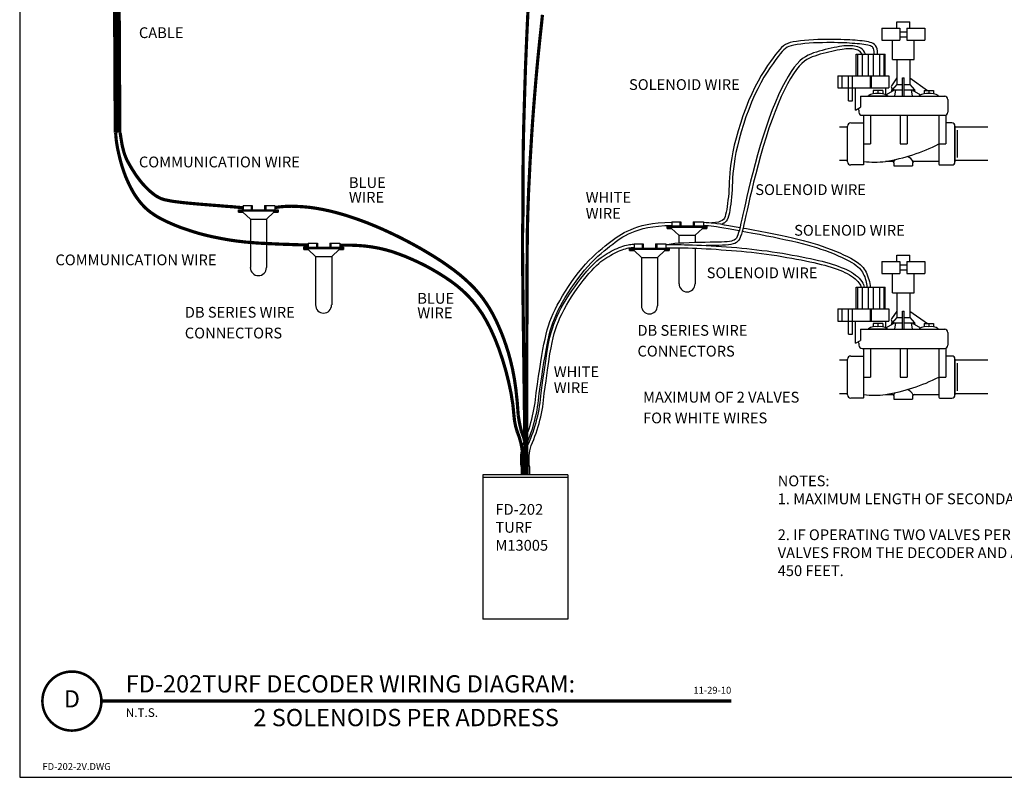
# Model space of a CAD drawing. Extents: x 0 to 19.3, y 0 to 13.9.
# Drawn here: x 0 to 11.4, y 0 to 8.8 of the extents above; entities that cross this region are included whole.
import ezdxf
from ezdxf.enums import TextEntityAlignment as Align

# ---------------------------------------------------------------- set-up
doc = ezdxf.new("R2010")
doc.units = 0
doc.header["$MEASUREMENT"] = 0
doc.layers.add('image', color=7, linetype='CONTINUOUS')
doc.layers.add('title', color=4, linetype='CONTINUOUS')
doc.styles.add('arial', font='ARIAL.TTF')
doc.styles.add('L100', font='romans.shx', dxfattribs={"height": 0.1})
doc.styles.add('L200', font='ARIAL.TTF', dxfattribs={"height": 0.2})
doc.styles.add('L80', font='ROMANS', dxfattribs={"height": 0.08})
doc.styles.add('ROMANS', font='ROMANS.SHX')

# ---------------------------------------------------------------- blocks, each defined once
blk = doc.blocks.new('titleblock')
at = {"layer": 'title'}
blk.add_lwpolyline([(0, 0), (19.269, 0), (19.269, 13.865), (0, 13.865)], close=True, dxfattribs=at)
at = {"layer": 'title', "color": 3, "const_width": 0.03}
blk.add_lwpolyline([(0.606, 0.542, 1), (0.606, 1.227, 1)], format="xyb", close=True, dxfattribs=at)
at = {"layer": 'title', "color": 3, "const_width": 0.04}
blk.add_lwpolyline([(0.949, 0.884), (8.261, 0.884)], dxfattribs=at)
at = {"layer": 'title', "style": 'L200'}
for tag, p in [('TITLE1', (1.231, 1.344)), ('TITLE2', (1.231, 0.984)), ('TITLE3', (2.714, 0.593)), ('TITLE4', (2.714, 0.269))]:
    blk.add_attdef(tag, p, '', height=0.2, dxfattribs=at)
at = {"layer": 'title', "color": 7, "style": 'L80'}
blk.add_attdef('REVISED', text='', height=0.08, dxfattribs=at).set_placement((8.261, 0.97), align=Align.RIGHT)
at = {"layer": 'title', "style": 'L200'}
blk.add_attdef('D', text='', height=0.2, dxfattribs=at).set_placement((0.606, 0.884), align=Align.MIDDLE)
at = {"layer": 'title', "color": 7}
for tag, p, height, style in [('SCALE', (1.231, 0.701), 0.1, 'L100'), ('DWG-NAME', (0.264, 0.085), 0.08, 'L80')]:
    blk.add_attdef(tag, p, '', height=height, dxfattribs=dict(at, style=style))

msp = doc.modelspace()

# ---------------------------------------------------------------- linework, layer by layer
at = {"layer": 'image'}
for p, q in [((10.01, 8.691), (10.219, 8.691)), ((10.184, 8.765), (10.333, 8.765)), ((10.184, 8.691), (10.184, 8.765)), ((10.299, 8.691), (10.508, 8.691)), ((10.333, 8.691), (10.333, 8.765)), ((10.219, 8.65), (10.299, 8.65)), ((10.219, 8.592), (10.299, 8.592)), ((10.01, 8.552), (10.219, 8.552)), ((10.133, 8.328), (10.133, 8.552)), ((10.299, 8.552), (10.508, 8.552)), ((10.385, 8.328), (10.385, 8.552)), ((9.711, 8.391), (10.049, 8.391)), ((9.711, 8.14), (9.711, 8.391)), ((9.726, 8.391), (9.726, 8.14)), ((9.779, 8.391), (9.779, 8.14)), ((9.85, 8.391), (9.85, 8.14)), ((9.91, 8.391), (9.91, 8.14)), ((9.981, 8.391), (9.981, 8.14)), ((10.034, 8.391), (10.034, 8.14)), ((10.049, 8.14), (10.049, 8.391)), ((10.133, 8.328), (10.385, 8.328)), ((10.185, 8.328), (10.185, 8.04)), ((10.333, 8.328), (10.333, 8.04)), ((9.498, 8.14), (10.09, 8.14)), ((9.498, 8.14), (9.498, 7.998)), ((9.545, 8.14), (9.545, 7.998)), ((9.623, 7.847), (9.623, 8.14)), ((9.67, 7.847), (9.67, 8.14)), ((9.873, 8.14), (9.873, 7.998)), ((9.887, 8.14), (9.887, 7.998)), ((10.09, 8.14), (10.09, 7.998)), ((10.185, 8.115), (10.12, 8.023)), ((10.185, 8.04), (10.13, 7.977)), ((10.185, 8.04), (10.25, 8.04)), ((10.25, 7.903), (10.25, 8.115)), ((10.25, 8.115), (10.268, 8.115)), ((10.268, 7.903), (10.268, 8.115)), ((10.268, 8.04), (10.333, 8.04)), ((10.333, 8.115), (10.538, 7.97)), ((10.333, 8.04), (10.388, 7.977)), ((9.498, 7.998), (10.09, 7.998)), ((9.703, 7.742), (9.703, 7.998)), ((9.76, 7.903), (10.739, 7.903)), ((9.76, 7.903), (9.76, 7.774)), ((9.852, 7.91), (9.852, 7.903)), ((10.074, 7.903), (9.852, 7.903)), ((10.019, 7.97), (9.908, 7.97)), ((9.908, 7.97), (9.908, 7.933)), ((9.963, 7.97), (9.963, 7.933)), ((10.019, 7.97), (10.019, 7.933)), ((10.053, 7.998), (10.053, 7.922)), ((10.159, 7.977), (10.059, 7.919)), ((10.074, 7.91), (10.074, 7.903)), ((10.13, 7.977), (10.126, 7.958)), ((10.13, 7.977), (10.25, 7.977)), ((10.167, 7.977), (10.157, 7.903)), ((10.268, 7.977), (10.388, 7.977)), ((10.351, 7.977), (10.361, 7.903)), ((10.359, 7.977), (10.459, 7.919)), ((10.388, 7.977), (10.392, 7.958)), ((10.444, 7.91), (10.444, 7.903)), ((10.444, 7.903), (10.665, 7.903)), ((10.499, 7.97), (10.61, 7.97)), ((10.499, 7.97), (10.499, 7.933)), ((10.555, 7.97), (10.555, 7.933)), ((10.61, 7.97), (10.61, 7.933)), ((10.665, 7.91), (10.665, 7.903)), ((9.623, 7.847), (9.67, 7.847)), ((9.703, 7.742), (9.76, 7.774)), ((10.776, 7.866), (10.776, 7.718)), ((9.742, 7.741), (9.742, 7.718)), ((9.779, 7.681), (10.739, 7.681)), ((9.612, 7.142), (9.612, 7.556)), ((9.649, 7.593), (9.798, 7.593)), ((10.821, 7.593), (10.752, 7.593)), ((10.793, 7.593), (10.752, 7.593)), ((10.858, 7.556), (10.858, 7.142)), ((10.858, 7.142), (10.858, 7.556)), ((9.612, 7.543), (9.519, 7.543)), ((10.672, 7.448), (10.672, 7.114)), ((11.238, 7.543), (10.858, 7.543)), ((10.885, 7.509), (10.885, 7.191)), ((9.798, 7.349), (9.878, 7.349)), ((10.222, 7.349), (10.302, 7.349)), ((10.672, 7.349), (10.752, 7.349)), ((9.612, 7.155), (9.519, 7.155)), ((10.052, 7.147), (10.134, 7.147)), ((10.15, 7.131), (10.15, 7.093)), ((10.15, 7.093), (10.367, 7.093)), ((10.367, 7.131), (10.367, 7.093)), ((10.383, 7.147), (10.672, 7.147)), ((10.681, 7.105), (10.821, 7.105)), ((11.238, 7.155), (10.858, 7.155)), ((2.594, 6.633), (2.594, 6.585)), ((2.594, 6.633), (2.7, 6.633)), ((2.687, 6.633), (2.687, 6.585)), ((2.7, 6.633), (2.7, 6.585)), ((2.843, 6.633), (2.961, 6.633)), ((2.843, 6.633), (2.843, 6.585)), ((2.856, 6.633), (2.856, 6.585)), ((2.961, 6.633), (2.961, 6.585)), ((2.54, 6.585), (3.002, 6.585)), ((2.54, 6.557), (2.54, 6.585)), ((2.54, 6.571), (3.002, 6.571)), ((2.54, 6.557), (2.592, 6.557)), ((2.592, 6.557), (2.592, 6.571)), ((2.678, 6.477), (2.592, 6.557)), ((2.865, 6.477), (2.951, 6.557)), ((2.951, 6.557), (2.951, 6.571)), ((2.951, 6.557), (3.002, 6.557)), ((3.002, 6.585), (3.002, 6.557)), ((2.678, 6.477), (2.678, 5.914)), ((2.678, 6.477), (2.865, 6.477)), ((2.865, 6.477), (2.865, 5.914)), ((7.571, 6.445), (7.571, 6.397)), ((7.571, 6.445), (7.676, 6.445)), ((7.664, 6.445), (7.664, 6.397)), ((7.676, 6.445), (7.676, 6.397)), ((7.82, 6.445), (7.82, 6.397)), ((7.82, 6.445), (7.938, 6.445)), ((7.832, 6.445), (7.832, 6.397)), ((7.938, 6.445), (7.938, 6.397)), ((7.517, 6.397), (7.979, 6.397)), ((7.517, 6.368), (7.517, 6.397)), ((7.517, 6.383), (7.979, 6.383)), ((7.517, 6.368), (7.568, 6.368)), ((7.568, 6.368), (7.568, 6.383)), ((7.654, 6.289), (7.568, 6.368)), ((7.654, 6.289), (7.654, 6.196)), ((7.654, 6.289), (7.842, 6.289)), ((7.842, 6.289), (7.928, 6.368)), ((7.842, 6.289), (7.842, 6.204)), ((7.928, 6.368), (7.928, 6.383)), ((7.928, 6.368), (7.979, 6.368)), ((7.979, 6.397), (7.979, 6.368)), ((3.351, 6.199), (3.351, 6.151)), ((3.351, 6.199), (3.457, 6.199)), ((3.444, 6.199), (3.444, 6.151)), ((3.457, 6.199), (3.457, 6.151)), ((3.6, 6.199), (3.6, 6.151)), ((3.6, 6.199), (3.718, 6.199)), ((3.613, 6.199), (3.613, 6.151)), ((3.718, 6.199), (3.718, 6.151)), ((7.134, 6.189), (7.24, 6.189)), ((7.134, 6.189), (7.134, 6.141)), ((7.227, 6.189), (7.227, 6.141)), ((7.24, 6.189), (7.24, 6.141)), ((7.383, 6.189), (7.501, 6.189)), ((7.383, 6.189), (7.383, 6.141)), ((7.396, 6.189), (7.396, 6.141)), ((7.501, 6.189), (7.501, 6.141)), ((3.297, 6.151), (3.759, 6.151)), ((3.297, 6.123), (3.297, 6.151)), ((3.297, 6.137), (3.759, 6.137)), ((3.297, 6.123), (3.349, 6.123)), ((3.349, 6.123), (3.349, 6.137)), ((3.435, 6.043), (3.349, 6.123)), ((3.622, 6.043), (3.708, 6.123)), ((3.708, 6.123), (3.708, 6.137)), ((3.708, 6.123), (3.759, 6.123)), ((3.759, 6.151), (3.759, 6.123)), ((7.08, 6.141), (7.542, 6.141)), ((7.08, 6.112), (7.08, 6.141)), ((7.08, 6.127), (7.542, 6.127)), ((7.08, 6.112), (7.132, 6.112)), ((7.132, 6.112), (7.132, 6.127)), ((7.218, 6.033), (7.132, 6.112)), ((7.405, 6.033), (7.491, 6.112)), ((7.491, 6.112), (7.491, 6.127)), ((7.491, 6.112), (7.542, 6.112)), ((7.542, 6.141), (7.542, 6.112)), ((7.654, 6.144), (7.654, 5.726)), ((7.842, 6.139), (7.842, 5.726)), ((10.184, 5.986), (10.184, 6.06)), ((10.184, 6.06), (10.333, 6.06)), ((10.333, 5.986), (10.333, 6.06)), ((3.435, 6.043), (3.435, 5.48)), ((3.435, 6.043), (3.622, 6.043)), ((3.622, 6.043), (3.622, 5.48)), ((7.218, 6.033), (7.218, 5.47)), ((7.218, 6.033), (7.405, 6.033)), ((7.405, 6.033), (7.405, 5.47)), ((10.01, 5.986), (10.219, 5.986)), ((10.219, 5.945), (10.299, 5.945)), ((10.299, 5.986), (10.508, 5.986)), ((10.01, 5.847), (10.219, 5.847)), ((10.133, 5.623), (10.133, 5.847)), ((10.219, 5.887), (10.299, 5.887)), ((10.299, 5.847), (10.508, 5.847)), ((10.385, 5.623), (10.385, 5.847)), ((9.711, 5.686), (10.049, 5.686)), ((9.711, 5.435), (9.711, 5.686)), ((9.726, 5.686), (9.726, 5.435)), ((9.779, 5.686), (9.779, 5.435)), ((9.85, 5.686), (9.85, 5.435)), ((9.91, 5.686), (9.91, 5.435)), ((9.981, 5.686), (9.981, 5.435)), ((10.034, 5.686), (10.034, 5.435)), ((10.049, 5.435), (10.049, 5.686)), ((10.133, 5.623), (10.385, 5.623)), ((10.185, 5.623), (10.185, 5.335)), ((10.333, 5.623), (10.333, 5.335)), ((9.498, 5.435), (10.09, 5.435)), ((9.498, 5.435), (9.498, 5.293)), ((9.545, 5.435), (9.545, 5.293)), ((9.623, 5.142), (9.623, 5.435)), ((9.67, 5.142), (9.67, 5.435)), ((9.873, 5.435), (9.873, 5.293)), ((9.887, 5.435), (9.887, 5.293)), ((10.09, 5.435), (10.09, 5.293)), ((10.185, 5.41), (10.12, 5.318)), ((10.25, 5.198), (10.25, 5.41)), ((10.25, 5.41), (10.268, 5.41)), ((10.268, 5.198), (10.268, 5.41)), ((10.333, 5.41), (10.538, 5.264)), ((9.498, 5.293), (10.09, 5.293)), ((9.703, 5.037), (9.703, 5.293)), ((10.019, 5.264), (9.908, 5.264)), ((9.908, 5.264), (9.908, 5.228)), ((9.963, 5.264), (9.963, 5.228)), ((10.019, 5.264), (10.019, 5.228)), ((10.053, 5.293), (10.053, 5.217)), ((10.159, 5.272), (10.059, 5.214)), ((10.13, 5.272), (10.126, 5.253)), ((10.185, 5.335), (10.13, 5.272)), ((10.13, 5.272), (10.25, 5.272)), ((10.167, 5.272), (10.157, 5.198)), ((10.185, 5.335), (10.25, 5.335)), ((10.268, 5.335), (10.333, 5.335)), ((10.268, 5.272), (10.388, 5.272)), ((10.333, 5.335), (10.388, 5.272)), ((10.351, 5.272), (10.361, 5.198)), ((10.359, 5.272), (10.459, 5.214)), ((10.388, 5.272), (10.392, 5.253)), ((10.499, 5.264), (10.61, 5.264)), ((10.499, 5.264), (10.499, 5.228)), ((10.555, 5.264), (10.555, 5.228)), ((10.61, 5.264), (10.61, 5.228)), ((9.76, 5.198), (10.739, 5.198)), ((9.76, 5.198), (9.76, 5.069)), ((9.852, 5.205), (9.852, 5.198)), ((10.074, 5.198), (9.852, 5.198)), ((10.074, 5.205), (10.074, 5.198)), ((10.444, 5.205), (10.444, 5.198)), ((10.444, 5.198), (10.665, 5.198)), ((10.665, 5.205), (10.665, 5.198)), ((10.776, 5.161), (10.776, 5.013)), ((9.623, 5.142), (9.67, 5.142)), ((9.703, 5.037), (9.76, 5.069)), ((9.742, 5.036), (9.742, 5.013)), ((9.779, 4.976), (10.739, 4.976)), ((9.612, 4.838), (9.519, 4.838)), ((9.612, 4.437), (9.612, 4.851)), ((9.649, 4.888), (9.798, 4.888)), ((10.793, 4.888), (10.752, 4.888)), ((10.821, 4.888), (10.752, 4.888)), ((10.858, 4.437), (10.858, 4.851)), ((10.858, 4.851), (10.858, 4.437)), ((11.238, 4.838), (10.858, 4.838)), ((10.885, 4.804), (10.885, 4.485)), ((10.672, 4.743), (10.672, 4.409)), ((9.798, 4.644), (9.878, 4.644)), ((10.222, 4.644), (10.302, 4.644)), ((10.672, 4.644), (10.752, 4.644)), ((9.612, 4.45), (9.519, 4.45)), ((10.052, 4.442), (10.134, 4.442)), ((10.15, 4.426), (10.15, 4.387)), ((10.15, 4.387), (10.367, 4.387)), ((10.367, 4.426), (10.367, 4.387)), ((10.383, 4.442), (10.672, 4.442)), ((10.681, 4.4), (10.821, 4.4)), ((11.238, 4.45), (10.858, 4.45))]:
    msp.add_line(p, q, dxfattribs=at)
at = {"layer": 'image', "const_width": 0.09}
msp.add_lwpolyline([(1.121, 10.349), (1.136, 7.478)], dxfattribs=at)
at = {"layer": 'image', "color": 34, "const_width": 0.037}
for points in [[(5.869, 3.508), (5.859, 4.325), (5.851, 4.953), (5.845, 5.42), (5.841, 5.752), (5.839, 5.975), (5.838, 6.116), (5.837, 6.202), (5.838, 6.258), (5.838, 6.308), (5.839, 6.356), (5.84, 6.403), (5.841, 6.45), (5.842, 6.498), (5.843, 6.548), (5.844, 6.6), (5.844, 6.656), (5.844, 6.716), (5.843, 6.784), (5.843, 6.863), (5.843, 6.955), (5.844, 7.066), (5.845, 7.197), (5.847, 7.352), (5.851, 7.535), (5.857, 7.746), (5.864, 7.982), (5.872, 8.236), (5.883, 8.502), (5.895, 8.772), (5.909, 9.042)], [(5.888, 3.508), (5.888, 4.331), (5.888, 4.979), (5.889, 5.478), (5.89, 5.855), (5.892, 6.135), (5.894, 6.346), (5.898, 6.512), (5.903, 6.661), (5.909, 6.814), (5.917, 6.973), (5.925, 7.136), (5.935, 7.301), (5.945, 7.466), (5.956, 7.628), (5.968, 7.786), (5.98, 7.936), (5.992, 8.078), (6.004, 8.213), (6.016, 8.342), (6.029, 8.468), (6.042, 8.593), (6.056, 8.719), (6.069, 8.847)]]:
    msp.add_lwpolyline(points, dxfattribs=at)
at = {"layer": 'image'}
for points in [[(10.01, 8.691), (10.01, 8.552)], [(10.219, 8.691), (10.219, 8.552)], [(10.299, 8.691), (10.299, 8.552)], [(10.508, 8.691), (10.508, 8.552)], [(9.821, 8.391), (9.809, 8.413), (9.796, 8.432), (9.781, 8.447), (9.765, 8.459), (9.748, 8.468), (9.73, 8.475), (9.711, 8.48), (9.693, 8.484), (9.674, 8.487), (9.655, 8.489), (9.635, 8.489), (9.614, 8.489), (9.592, 8.488), (9.569, 8.486), (9.544, 8.482), (9.516, 8.478), (9.486, 8.473), (9.455, 8.466), (9.422, 8.459), (9.387, 8.451), (9.352, 8.443), (9.317, 8.434), (9.283, 8.424), (9.249, 8.414), (9.216, 8.404), (9.184, 8.392), (9.153, 8.378), (9.121, 8.361), (9.09, 8.339), (9.058, 8.312), (9.026, 8.279), (8.993, 8.239), (8.958, 8.19), (8.922, 8.133), (8.885, 8.069), (8.848, 7.998), (8.811, 7.919), (8.773, 7.834), (8.736, 7.743), (8.7, 7.646), (8.665, 7.545), (8.631, 7.439), (8.598, 7.331), (8.567, 7.223), (8.537, 7.117), (8.51, 7.013), (8.485, 6.915), (8.462, 6.822), (8.442, 6.738), (8.425, 6.661), (8.41, 6.593), (8.396, 6.531), (8.384, 6.476), (8.374, 6.428), (8.364, 6.386), (8.356, 6.35), (8.347, 6.32), (8.339, 6.294), (8.331, 6.274), (8.321, 6.257), (8.31, 6.244), (8.296, 6.234), (8.281, 6.227), (8.262, 6.221), (8.239, 6.217), (8.213, 6.214), (8.183, 6.212), (8.148, 6.21), (8.109, 6.209), (8.064, 6.209), (8.015, 6.208), (7.959, 6.207), (7.899, 6.206), (7.835, 6.204), (7.771, 6.202), (7.71, 6.199), (7.653, 6.196), (7.604, 6.192), (7.565, 6.187), (7.539, 6.182)], [(9.959, 8.391), (9.957, 8.424), (9.953, 8.451), (9.946, 8.472), (9.936, 8.49), (9.924, 8.503), (9.909, 8.513), (9.892, 8.521), (9.874, 8.527), (9.853, 8.532), (9.831, 8.537), (9.807, 8.54), (9.781, 8.544), (9.755, 8.546), (9.727, 8.549), (9.698, 8.551), (9.668, 8.553), (9.637, 8.555), (9.604, 8.557), (9.571, 8.558), (9.535, 8.559), (9.497, 8.56), (9.457, 8.561), (9.414, 8.561), (9.368, 8.561), (9.319, 8.56), (9.268, 8.559), (9.216, 8.556), (9.163, 8.554), (9.113, 8.55), (9.064, 8.545), (9.02, 8.539), (8.98, 8.532), (8.946, 8.524), (8.917, 8.514), (8.891, 8.502), (8.868, 8.487), (8.846, 8.469), (8.825, 8.446), (8.802, 8.419), (8.776, 8.387), (8.747, 8.349), (8.716, 8.306), (8.682, 8.257), (8.646, 8.202), (8.609, 8.142), (8.572, 8.077), (8.535, 8.006), (8.498, 7.929), (8.463, 7.848), (8.429, 7.763), (8.397, 7.675), (8.368, 7.587), (8.341, 7.5), (8.317, 7.414), (8.296, 7.333), (8.279, 7.256), (8.266, 7.186), (8.256, 7.122), (8.249, 7.062), (8.244, 7.008), (8.241, 6.957), (8.238, 6.909), (8.236, 6.864), (8.234, 6.82), (8.231, 6.777), (8.228, 6.735), (8.223, 6.695), (8.219, 6.656), (8.214, 6.621), (8.208, 6.587), (8.202, 6.557), (8.196, 6.531), (8.19, 6.508), (8.182, 6.489), (8.172, 6.473), (8.157, 6.461), (8.138, 6.451), (8.111, 6.443), (8.077, 6.438), (8.034, 6.435)], [(9.787, 8.376), (9.778, 8.394), (9.767, 8.408), (9.756, 8.42), (9.743, 8.429), (9.729, 8.436), (9.714, 8.442), (9.699, 8.446), (9.683, 8.449), (9.666, 8.451), (9.65, 8.452), (9.632, 8.453), (9.613, 8.452), (9.593, 8.451), (9.571, 8.449), (9.547, 8.446), (9.52, 8.441), (9.492, 8.436), (9.461, 8.43), (9.429, 8.423), (9.395, 8.415), (9.362, 8.407), (9.328, 8.398), (9.294, 8.389), (9.261, 8.379), (9.23, 8.369), (9.199, 8.358), (9.17, 8.345), (9.14, 8.329), (9.111, 8.308), (9.081, 8.282), (9.05, 8.25), (9.018, 8.211), (8.985, 8.164), (8.95, 8.109), (8.914, 8.046), (8.878, 7.976), (8.842, 7.899), (8.806, 7.816), (8.769, 7.727), (8.734, 7.631), (8.699, 7.531), (8.665, 7.426), (8.633, 7.319), (8.602, 7.212), (8.573, 7.106), (8.546, 7.003), (8.521, 6.905), (8.498, 6.812), (8.478, 6.728), (8.461, 6.651), (8.445, 6.582), (8.431, 6.519), (8.419, 6.464), (8.408, 6.414), (8.398, 6.371), (8.388, 6.333), (8.379, 6.301), (8.37, 6.274), (8.36, 6.251), (8.348, 6.232), (8.335, 6.217), (8.32, 6.204), (8.302, 6.195), (8.282, 6.188), (8.257, 6.182), (8.228, 6.178), (8.196, 6.175), (8.159, 6.173), (8.118, 6.172), (8.072, 6.171), (8.021, 6.171), (7.968, 6.17)], [(10.12, 8.023), (10.119, 8.017), (10.124, 7.993), (10.122, 7.97), (10.125, 7.957)], [(9.878, 7.681), (9.878, 7.349)], [(10.222, 7.681), (10.222, 7.349)], [(10.302, 7.681), (10.302, 7.349)], [(10.672, 7.681), (10.672, 7.448)], [(10.752, 7.683), (10.752, 7.349)], [(5.995, 4.46), (6.01, 4.56), (6.025, 4.654), (6.038, 4.74), (6.051, 4.82), (6.063, 4.894), (6.075, 4.963), (6.087, 5.026), (6.099, 5.085), (6.112, 5.14), (6.125, 5.191), (6.139, 5.24), (6.155, 5.287), (6.173, 5.334), (6.193, 5.381), (6.216, 5.428), (6.241, 5.478), (6.27, 5.53), (6.302, 5.585), (6.336, 5.64), (6.372, 5.696), (6.41, 5.751), (6.449, 5.806), (6.489, 5.858), (6.529, 5.907), (6.569, 5.953), (6.609, 5.996), (6.649, 6.035), (6.688, 6.072), (6.725, 6.106), (6.762, 6.137), (6.797, 6.166), (6.831, 6.192), (6.863, 6.217), (6.894, 6.24), (6.924, 6.262), (6.954, 6.282), (6.985, 6.301), (7.018, 6.32), (7.053, 6.337), (7.091, 6.354), (7.133, 6.371), (7.178, 6.386), (7.228, 6.401), (7.284, 6.414), (7.345, 6.425), (7.413, 6.433), (7.488, 6.438), (7.571, 6.44)], [(6.031, 4.454), (6.047, 4.555), (6.061, 4.648), (6.075, 4.734), (6.087, 4.813), (6.1, 4.887), (6.111, 4.955), (6.123, 5.018), (6.135, 5.076), (6.147, 5.13), (6.16, 5.18), (6.174, 5.228), (6.19, 5.275), (6.207, 5.32), (6.227, 5.366), (6.249, 5.413), (6.274, 5.462), (6.303, 5.513), (6.334, 5.566), (6.367, 5.62), (6.403, 5.675), (6.44, 5.73), (6.478, 5.783), (6.518, 5.834), (6.557, 5.883), (6.597, 5.928), (6.636, 5.97), (6.675, 6.009), (6.713, 6.045), (6.75, 6.078), (6.786, 6.109), (6.82, 6.137), (6.853, 6.163), (6.885, 6.187), (6.914, 6.21), (6.944, 6.231), (6.973, 6.251), (7.004, 6.269), (7.035, 6.287), (7.069, 6.304), (7.106, 6.32), (7.146, 6.336), (7.19, 6.351), (7.238, 6.366), (7.292, 6.378), (7.351, 6.388), (7.417, 6.396), (7.49, 6.401), (7.571, 6.403)], [(7.938, 6.44), (7.969, 6.439), (7.999, 6.438), (8.029, 6.435), (8.06, 6.432), (8.095, 6.426), (8.135, 6.42), (8.18, 6.412), (8.233, 6.403), (8.295, 6.392), (8.363, 6.379)], [(7.938, 6.403), (7.968, 6.402), (7.997, 6.401), (8.026, 6.398), (8.057, 6.395), (8.091, 6.39), (8.13, 6.383), (8.175, 6.376), (8.227, 6.366), (8.289, 6.355), (8.354, 6.343)], [(8.389, 6.337), (8.432, 6.329), (8.51, 6.315), (8.59, 6.3), (8.67, 6.284), (8.749, 6.269), (8.825, 6.253), (8.896, 6.238), (8.962, 6.224), (9.025, 6.209), (9.085, 6.194), (9.141, 6.179), (9.196, 6.163), (9.249, 6.147), (9.302, 6.129), (9.354, 6.111), (9.405, 6.092), (9.454, 6.072), (9.502, 6.052), (9.547, 6.032), (9.588, 6.012), (9.626, 5.993), (9.659, 5.974), (9.687, 5.957), (9.711, 5.94), (9.731, 5.924), (9.748, 5.908), (9.762, 5.893), (9.774, 5.877), (9.784, 5.86), (9.793, 5.843), (9.802, 5.825), (9.81, 5.806), (9.817, 5.786), (9.824, 5.766), (9.829, 5.746), (9.833, 5.726), (9.836, 5.706), (9.836, 5.686)], [(8.398, 6.373), (8.439, 6.366), (8.517, 6.351), (8.597, 6.336), (8.678, 6.321), (8.757, 6.305), (8.833, 6.29), (8.905, 6.274), (8.972, 6.26), (9.035, 6.245), (9.095, 6.23), (9.152, 6.214), (9.208, 6.198), (9.262, 6.181), (9.315, 6.164), (9.368, 6.145), (9.42, 6.125), (9.471, 6.105), (9.52, 6.084), (9.566, 6.063), (9.609, 6.043), (9.648, 6.023), (9.682, 6.003), (9.712, 5.985), (9.737, 5.967), (9.758, 5.949), (9.776, 5.932), (9.791, 5.915), (9.804, 5.897), (9.815, 5.879), (9.826, 5.86), (9.835, 5.84), (9.844, 5.819), (9.852, 5.797), (9.859, 5.775), (9.865, 5.753), (9.87, 5.73), (9.872, 5.708), (9.873, 5.686)], [(6.054, 4.46), (6.074, 4.606), (6.092, 4.729), (6.107, 4.832), (6.12, 4.919), (6.132, 4.991), (6.144, 5.053), (6.156, 5.108), (6.17, 5.159), (6.185, 5.208), (6.201, 5.256), (6.22, 5.304), (6.241, 5.351), (6.263, 5.399), (6.288, 5.446), (6.315, 5.494), (6.344, 5.543), (6.376, 5.593), (6.409, 5.643), (6.444, 5.692), (6.479, 5.74), (6.514, 5.786), (6.549, 5.83), (6.583, 5.871), (6.615, 5.907), (6.645, 5.939), (6.673, 5.967), (6.7, 5.991), (6.725, 6.012), (6.749, 6.031), (6.773, 6.047), (6.796, 6.062), (6.82, 6.076), (6.843, 6.09), (6.867, 6.103), (6.891, 6.115), (6.914, 6.127), (6.938, 6.137), (6.961, 6.147), (6.983, 6.156), (7.004, 6.163), (7.025, 6.17), (7.044, 6.174), (7.063, 6.178), (7.08, 6.181), (7.096, 6.183), (7.11, 6.185), (7.123, 6.186), (7.134, 6.186)], [(7.501, 6.182), (7.523, 6.182), (7.548, 6.182), (7.576, 6.182), (7.607, 6.182), (7.641, 6.182), (7.678, 6.181), (7.719, 6.18), (7.763, 6.179), (7.811, 6.177), (7.862, 6.175), (7.915, 6.173), (7.971, 6.17), (8.029, 6.167), (8.087, 6.163), (8.147, 6.159), (8.206, 6.155), (8.265, 6.15), (8.324, 6.146), (8.382, 6.14), (8.441, 6.135), (8.499, 6.128), (8.558, 6.122), (8.617, 6.114), (8.676, 6.107), (8.736, 6.098), (8.795, 6.089), (8.854, 6.08), (8.913, 6.07), (8.97, 6.06), (9.026, 6.049), (9.08, 6.039), (9.132, 6.029), (9.181, 6.018), (9.228, 6.008), (9.273, 5.997), (9.316, 5.987), (9.357, 5.976), (9.396, 5.965), (9.434, 5.954), (9.47, 5.942), (9.504, 5.93), (9.538, 5.917), (9.57, 5.904), (9.6, 5.89), (9.629, 5.875), (9.656, 5.86), (9.681, 5.844), (9.704, 5.827), (9.726, 5.809), (9.745, 5.79), (9.762, 5.771), (9.776, 5.753), (9.787, 5.735), (9.796, 5.717), (9.801, 5.701), (9.803, 5.686)], [(6.09, 4.454), (6.111, 4.601), (6.128, 4.724), (6.143, 4.826), (6.156, 4.912), (6.169, 4.984), (6.18, 5.045), (6.192, 5.099), (6.205, 5.148), (6.22, 5.196), (6.236, 5.243), (6.254, 5.29), (6.274, 5.337), (6.297, 5.383), (6.321, 5.429), (6.347, 5.477), (6.376, 5.524), (6.407, 5.573), (6.439, 5.622), (6.473, 5.67), (6.508, 5.717), (6.542, 5.763), (6.576, 5.805), (6.609, 5.845), (6.641, 5.881), (6.67, 5.912), (6.697, 5.939), (6.723, 5.962), (6.747, 5.983), (6.771, 6.001), (6.794, 6.016), (6.816, 6.031), (6.838, 6.044), (6.861, 6.057), (6.884, 6.07), (6.906, 6.082), (6.929, 6.093), (6.951, 6.103), (6.973, 6.112), (6.994, 6.12), (7.014, 6.128), (7.033, 6.133), (7.051, 6.138), (7.068, 6.142), (7.084, 6.145), (7.099, 6.147), (7.112, 6.148), (7.124, 6.149), (7.134, 6.149)], [(7.501, 6.145), (7.523, 6.145), (7.548, 6.145), (7.576, 6.145), (7.606, 6.145), (7.64, 6.145), (7.677, 6.144), (7.718, 6.143), (7.762, 6.142), (7.81, 6.14), (7.86, 6.138), (7.914, 6.136), (7.969, 6.133), (8.027, 6.13), (8.085, 6.126), (8.144, 6.122), (8.203, 6.118), (8.262, 6.114), (8.321, 6.109), (8.379, 6.103), (8.437, 6.098), (8.495, 6.092), (8.554, 6.085), (8.612, 6.078), (8.671, 6.07), (8.73, 6.061), (8.789, 6.053), (8.848, 6.043), (8.906, 6.033), (8.963, 6.023), (9.019, 6.013), (9.072, 6.003), (9.124, 5.992), (9.173, 5.982), (9.219, 5.972), (9.264, 5.962), (9.306, 5.951), (9.346, 5.941), (9.384, 5.93), (9.421, 5.919), (9.456, 5.908), (9.49, 5.896), (9.522, 5.884), (9.552, 5.871), (9.581, 5.858), (9.608, 5.845), (9.634, 5.83), (9.657, 5.816), (9.679, 5.801), (9.698, 5.785), (9.715, 5.769), (9.73, 5.753), (9.743, 5.738), (9.753, 5.723), (9.76, 5.709), (9.764, 5.697), (9.766, 5.686)], [(10.01, 5.986), (10.01, 5.847)], [(10.219, 5.986), (10.219, 5.847)], [(10.299, 5.986), (10.299, 5.847)], [(10.508, 5.986), (10.508, 5.847)], [(10.12, 5.318), (10.119, 5.312), (10.124, 5.288), (10.122, 5.265), (10.125, 5.252)], [(9.878, 4.976), (9.878, 4.644)], [(10.222, 4.976), (10.222, 4.644)], [(10.302, 4.976), (10.302, 4.644)], [(10.672, 4.976), (10.672, 4.743)], [(10.752, 4.978), (10.752, 4.644)], [(5.821, 3.606), (5.821, 3.508)], [(5.858, 3.606), (5.858, 3.508)], [(5.88, 3.606), (5.88, 3.508)], [(5.917, 3.606), (5.917, 3.508)], [(5.377, 3.508), (5.377, 1.833)], [(6.362, 3.508), (5.377, 3.508)], [(6.362, 3.479), (5.377, 3.479)], [(6.362, 3.508), (6.362, 1.833)], [(6.362, 1.833), (5.377, 1.833)]]:
    msp.add_lwpolyline(points, dxfattribs=at)
for points in [[(9.922, 8.389), (9.921, 8.42), (9.917, 8.442), (9.912, 8.457), (9.906, 8.467), (9.899, 8.475), (9.891, 8.481), (9.879, 8.486), (9.863, 8.491), (9.845, 8.496), (9.824, 8.5), (9.802, 8.504), (9.777, 8.507), (9.751, 8.51), (9.724, 8.512), (9.695, 8.514), (9.665, 8.516), (9.635, 8.518), (9.603, 8.52), (9.569, 8.521), (9.534, 8.522), (9.497, 8.523), (9.457, 8.524), (9.414, 8.524), (9.369, 8.524), (9.32, 8.523), (9.269, 8.522), (9.217, 8.52), (9.166, 8.517), (9.116, 8.513), (9.069, 8.508), (9.025, 8.503), (8.988, 8.496), (8.956, 8.489), (8.931, 8.48), (8.909, 8.47), (8.89, 8.457), (8.872, 8.442), (8.852, 8.421), (8.83, 8.396), (8.805, 8.364), (8.777, 8.327), (8.746, 8.284), (8.713, 8.236), (8.677, 8.182), (8.641, 8.123), (8.604, 8.059), (8.568, 7.989), (8.532, 7.914), (8.497, 7.834), (8.464, 7.75), (8.432, 7.663), (8.403, 7.576), (8.376, 7.489), (8.353, 7.405), (8.332, 7.324), (8.316, 7.249), (8.303, 7.18), (8.293, 7.116), (8.286, 7.059), (8.281, 7.005), (8.277, 6.955), (8.275, 6.907), (8.273, 6.862, -0.001367), (8.273, 6.862), (8.271, 6.818, -0.004039), (8.271, 6.817), (8.268, 6.774, -0.004518), (8.268, 6.773), (8.264, 6.732, -0.004539), (8.264, 6.731), (8.26, 6.691, -0.004697), (8.26, 6.69), (8.255, 6.652, -0.005027), (8.255, 6.651), (8.25, 6.615, -0.005595), (8.25, 6.615), (8.245, 6.581, -0.006519), (8.245, 6.58), (8.239, 6.55, -0.008021), (8.239, 6.549), (8.233, 6.523, -0.012578), (8.232, 6.521), (8.226, 6.498, -0.028456), (8.224, 6.494), (8.217, 6.475, -0.050102), (8.213, 6.469), (8.203, 6.453, -0.066012), (8.196, 6.446), (8.182, 6.433, -0.063809), (8.174, 6.428), (8.154, 6.418, -0.011312), (8.153, 6.417)], [(9.798, 7.681), (9.798, 7.114, -0.414214), (9.789, 7.105), (9.649, 7.105)], [(9.798, 4.976), (9.798, 4.409, -0.414214), (9.789, 4.4), (9.649, 4.4)], [(5.821, 3.606, -0.098324), (5.843, 3.862, 0.088039), (5.995, 4.461, 1.190049)], [(5.88, 3.606, -0.098324), (5.902, 3.862, 0.088039), (6.054, 4.461, 1.190049)], [(5.858, 3.606, -0.097873), (5.878, 3.849, 0.087213), (6.031, 4.454, 0.065701)], [(5.917, 3.606, -0.097873), (5.937, 3.849, 0.087213), (6.09, 4.454, 0.065701)]]:
    msp.add_lwpolyline(points, format="xyb", dxfattribs=at)
at = {"layer": 'image', "color": 5, "const_width": 0.037}
for points in [[(3.351, 6.175), (3.27, 6.178), (3.194, 6.18), (3.124, 6.183), (3.059, 6.185), (2.999, 6.187), (2.943, 6.19), (2.89, 6.192), (2.84, 6.195), (2.792, 6.197), (2.747, 6.2), (2.702, 6.204), (2.659, 6.207), (2.616, 6.211), (2.573, 6.216), (2.53, 6.221), (2.485, 6.227), (2.439, 6.234), (2.391, 6.242), (2.342, 6.251), (2.292, 6.261), (2.241, 6.271), (2.189, 6.283), (2.136, 6.296), (2.083, 6.31), (2.03, 6.326), (1.976, 6.343), (1.923, 6.361), (1.87, 6.379), (1.819, 6.399), (1.769, 6.42), (1.721, 6.441), (1.675, 6.463), (1.632, 6.485), (1.591, 6.508), (1.553, 6.533), (1.517, 6.558), (1.482, 6.586), (1.449, 6.617), (1.418, 6.65), (1.388, 6.686), (1.359, 6.725), (1.331, 6.767), (1.305, 6.812), (1.28, 6.86), (1.256, 6.91), (1.233, 6.962), (1.213, 7.016), (1.194, 7.071), (1.177, 7.127), (1.162, 7.184), (1.149, 7.239), (1.137, 7.294), (1.128, 7.345), (1.121, 7.394), (1.117, 7.438), (1.114, 7.478)], [(1.166, 7.479), (1.178, 7.401), (1.189, 7.336), (1.202, 7.283), (1.214, 7.239), (1.227, 7.204), (1.24, 7.173), (1.253, 7.147), (1.267, 7.122), (1.281, 7.098), (1.295, 7.073), (1.31, 7.049), (1.326, 7.024), (1.342, 6.999), (1.359, 6.974), (1.377, 6.95), (1.396, 6.925), (1.416, 6.9), (1.437, 6.876), (1.459, 6.853), (1.481, 6.831), (1.503, 6.809), (1.525, 6.79), (1.547, 6.772), (1.568, 6.756), (1.587, 6.743), (1.607, 6.732), (1.625, 6.722), (1.643, 6.714), (1.662, 6.708), (1.68, 6.702), (1.699, 6.698), (1.719, 6.694), (1.739, 6.69), (1.761, 6.686), (1.784, 6.682), (1.808, 6.679), (1.833, 6.676), (1.859, 6.673), (1.887, 6.669), (1.916, 6.666), (1.946, 6.663), (1.978, 6.66), (2.011, 6.657), (2.045, 6.654), (2.08, 6.651), (2.116, 6.648), (2.152, 6.645), (2.189, 6.642), (2.226, 6.639), (2.264, 6.636), (2.306, 6.633), (2.351, 6.629), (2.401, 6.625), (2.458, 6.621), (2.522, 6.615), (2.594, 6.609)], [(5.788, 4.199), (5.776, 4.357), (5.761, 4.498), (5.743, 4.623), (5.722, 4.735), (5.698, 4.836), (5.673, 4.928), (5.646, 5.012), (5.618, 5.092), (5.589, 5.167), (5.558, 5.239), (5.526, 5.309), (5.492, 5.375), (5.456, 5.439), (5.416, 5.501), (5.374, 5.561), (5.328, 5.618), (5.279, 5.674), (5.225, 5.728), (5.168, 5.781), (5.107, 5.833), (5.042, 5.884), (4.973, 5.934), (4.901, 5.984), (4.825, 6.033), (4.745, 6.082), (4.662, 6.131), (4.576, 6.179), (4.488, 6.226), (4.398, 6.272), (4.308, 6.315), (4.217, 6.357), (4.126, 6.396), (4.036, 6.433), (3.947, 6.466), (3.858, 6.497), (3.771, 6.525), (3.686, 6.549), (3.603, 6.57), (3.521, 6.588), (3.442, 6.602), (3.365, 6.613), (3.291, 6.62), (3.222, 6.624), (3.157, 6.626), (3.098, 6.625), (3.045, 6.621), (2.999, 6.616), (2.961, 6.609)], [(5.738, 4.199), (5.725, 4.327), (5.704, 4.458), (5.676, 4.59), (5.643, 4.721), (5.605, 4.849), (5.563, 4.972), (5.518, 5.088), (5.47, 5.195), (5.421, 5.291), (5.37, 5.378), (5.316, 5.455), (5.261, 5.525), (5.203, 5.589), (5.142, 5.647), (5.078, 5.702), (5.01, 5.753), (4.938, 5.802), (4.864, 5.849), (4.787, 5.894), (4.708, 5.937), (4.629, 5.976), (4.55, 6.012), (4.472, 6.045), (4.395, 6.074), (4.321, 6.1), (4.246, 6.121), (4.171, 6.139), (4.093, 6.153), (4.01, 6.164), (3.922, 6.171), (3.825, 6.175), (3.718, 6.175)]]:
    msp.add_lwpolyline(points, dxfattribs=at)
for points in [[(5.839, 3.511), (5.839, 3.62), (5.839, 3.744, 0.081374), (5.775, 4.013, -0.06551), (5.738, 4.199, -1.093221)], [(5.889, 3.511), (5.889, 3.62), (5.889, 3.744, 0.081374), (5.825, 4.013, -0.030067), (5.788, 4.199, -1.093221)]]:
    msp.add_lwpolyline(points, format="xyb", dxfattribs=at)
at = {"layer": 'image'}
for centre, radius, start, end in [((9.936, 7.783), 0.152, 79.5085, 123.1113), ((9.991, 7.783), 0.152, 56.8887, 100.4915), ((10.527, 7.783), 0.152, 79.5085, 123.1113), ((10.582, 7.783), 0.152, 56.8887, 100.4915), ((10.739, 7.866), 0.037, 0, 90), ((9.723, 7.741), 0.0185, 360, 66.3057), ((9.779, 7.718), 0.037, 180, 270), ((10.739, 7.718), 0.037, 270, 0), ((9.649, 7.556), 0.037, 90, 180), ((10.821, 7.556), 0.037, 0, 90), ((9.726, 9.198), 2.077, 279.0201, 297.0792), ((10.259, 7.092), 0.122, 23.1677, 66.6434), ((9.649, 7.142), 0.037, 180, 270), ((9.925, 8.088), 0.95, 262.3355, 277.6645), ((10.134, 7.131), 0.0161, 0, 90), ((10.259, 7.092), 0.122, 141.7411, 156.8323), ((10.383, 7.131), 0.0161, 90, 180), ((10.681, 7.114), 0.00914, 180, 270), ((10.821, 7.142), 0.037, 270, 0), ((2.771, 5.914), 0.0935, 180, 0), ((7.748, 5.726), 0.0935, 180, 0), ((3.528, 5.48), 0.0935, 180, 0), ((7.311, 5.47), 0.0935, 180, 0), ((9.936, 5.078), 0.152, 79.5085, 123.1113), ((9.991, 5.078), 0.152, 56.8887, 100.4915), ((10.527, 5.078), 0.152, 79.5085, 123.1113), ((10.582, 5.078), 0.152, 56.8887, 100.4915), ((10.739, 5.161), 0.037, 0, 90), ((9.723, 5.036), 0.0185, 360, 66.3057), ((9.779, 5.013), 0.037, 180, 270), ((10.739, 5.013), 0.037, 270, 0), ((9.649, 4.851), 0.037, 90, 180), ((10.821, 4.851), 0.037, 0, 90), ((9.726, 6.493), 2.077, 279.0201, 297.0792), ((10.259, 4.387), 0.122, 141.7411, 156.8323), ((10.259, 4.387), 0.122, 23.1677, 66.6434), ((9.649, 4.437), 0.037, 180, 270), ((9.925, 5.383), 0.95, 262.3355, 277.6645), ((10.134, 4.426), 0.0161, 0, 90), ((10.383, 4.426), 0.0161, 90, 180), ((10.681, 4.409), 0.00914, 180, 270), ((10.821, 4.437), 0.037, 270, 0)]:
    msp.add_arc(centre, radius, start, end, dxfattribs=at)

# ---------------------------------------------------------------- block references
at = {"layer": 'title'}
msp.add_blockref('titleblock', (0, 0), dxfattribs=at).add_auto_attribs({'D': 'D', 'TITLE2': 'FD-202TURF DECODER WIRING DIAGRAM:', 'TITLE3': '2 SOLENOIDS PER ADDRESS', 'REVISED': '11-29-10', 'DWG-NAME': 'FD-202-2V.DWG', 'SCALE': 'N.T.S.'})

# ---------------------------------------------------------------- texts
at = {"layer": 'image', "style": 'arial'}
for s, p in [('CABLE', (1.384, 8.577)), ('SOLENOID WIRE', (7.074, 7.975)), ('COMMUNICATION WIRE', (1.384, 7.077)), ('SOLENOID WIRE', (8.54, 6.756)), ('WHITE', (6.571, 6.666)), ('WIRE', (6.571, 6.481)), ('SOLENOID WIRE', (8.991, 6.284)), ('COMMUNICATION WIRE', (0.415, 5.941)), ('SOLENOID WIRE', (7.976, 5.791)), ('DB SERIES WIRE ', (1.917, 5.333)), ('CONNECTORS', (1.917, 5.092)), ('DB SERIES WIRE', (7.172, 5.123)), ('CONNECTORS', (7.172, 4.882)), ('WHITE', (6.2, 4.643)), ('WIRE', (6.2, 4.458)), ('MAXIMUM OF 2 VALVES', (7.237, 4.348)), ('FOR WHITE WIRES', (7.237, 4.107))]:
    msp.add_text(s, height=0.125, dxfattribs=at).set_placement(p)
at = {"layer": 'image', "color": 5, "style": 'arial'}
for s, p in [('BLUE', (3.822, 6.838)), ('WIRE', (3.822, 6.668)), ('BLUE', (4.616, 5.495)), ('WIRE', (4.616, 5.326))]:
    msp.add_text(s, height=0.125, dxfattribs=at).set_placement(p)
at = {"layer": 'image', "char_height": 0.125, "attachment_point": 1}
for s, insert, width, style in [('\\PNOTES:\\P\\pi-0.375,l0.375;1. MAXIMUM LENGTH OF SECONDARY WIRE PATH (14 AWG) FROM DECODER TO SOLENOID IS 450 FEET.\\P\\pi0,l0;\\P2. IF OPERATING TWO VALVES PER DECODER ADDRESS, CALCULATE THE DISTANCE OF EACH OF THE TWO VALVES FROM THE DECODER AND ADD THE DISTANCES TOGETHER.  THE TOTAL DISTANCE MUST NOT EXCEED 450 FEET.\\P\\P', (8.8, 3.71), 8.7169, 'ROMANS'), ('FD-202\\PTURF\\PM13005', (5.523, 3.171), 0.8262, 'arial')]:
    msp.add_mtext(s, dxfattribs=dict(at, insert=insert, width=width, style=style))

doc.saveas('drawing.dxf')
